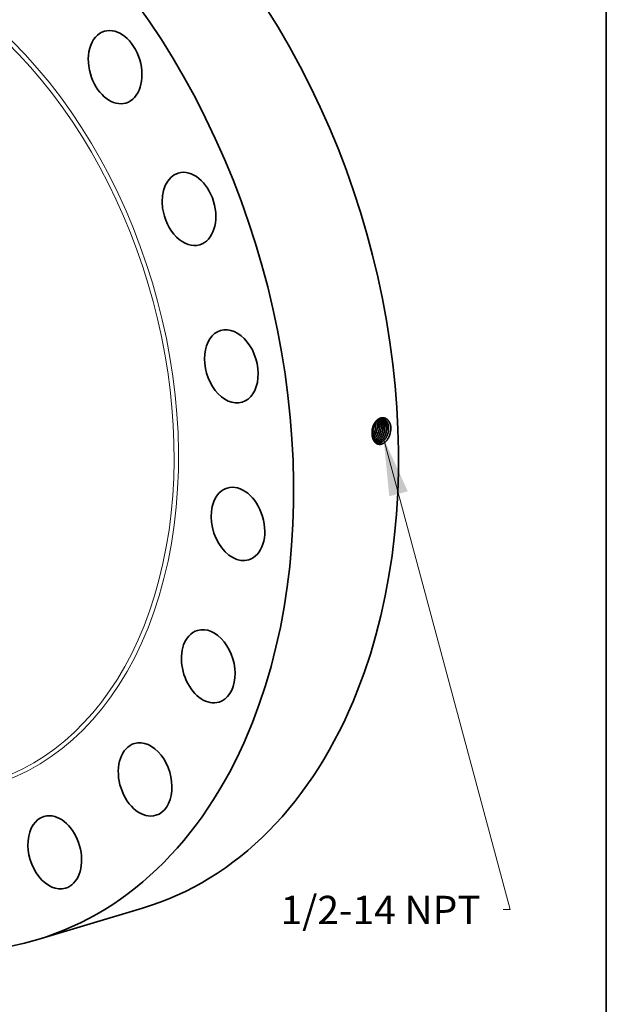
# Model space of a CAD drawing. Extents: x 0 to 10.8, y 0 to 8.2.
# Drawn here: x 8.7 to 10.8, y 3.1 to 6.5 of the extents above; entities that cross this region are included whole.
import ezdxf
from ezdxf.enums import TextEntityAlignment as Align

# ---------------------------------------------------------------- set-up
doc = ezdxf.new("R2010")
doc.units = 0
doc.header["$MEASUREMENT"] = 0
doc.layers.get('0').update_dxf_attribs({"lineweight": 13})
doc.layers.add('1', color=7, linetype='Continuous', lineweight=13)
doc.styles.get("Standard").update_dxf_attribs({"font": 'isocp.shx'})

# ---------------------------------------------------------------- blocks, each defined once
blk = doc.blocks.new('BLOCK27')
at = {"color": 7, "lineweight": 13, "ltscale": 0.03937}
blk.add_lwpolyline([(11.480682, -2.919561), (15.064957, -16.263628), (14.868106, -16.263628)], dxfattribs=at)
blk.add_solid([(12.166061, -4.423673), (11.480682, -2.919561), (11.641195, -4.564656)], dxfattribs=at)
blk.add_text('1/2-14 NPT', height=0.802382, dxfattribs=at).set_placement((8.564309, -16.673516), (14.226202, -16.673516), align=Align.FIT)

msp = doc.modelspace()

# ---------------------------------------------------------------- linework, layer by layer
at = {"color": 7, "lineweight": 35, "ltscale": 3.2e-05}
msp.add_line((9.9429, 5.1019), (9.9428, 5.1031), dxfattribs=at)
at = {"color": 7, "lineweight": 35, "ltscale": 2e-06}
msp.add_line((9.937, 5.0731), (9.937, 5.0731), dxfattribs=at)
at = {"color": 7, "lineweight": 35, "ltscale": 0.009502}
msp.add_line((8.7768, 3.3167), (9.1409, 3.4257), dxfattribs=at)
at = {"color": 7, "lineweight": 35, "ltscale": 0.03937}
for points in [[(9.9394, 5.0945, 0.059919), (9.9371, 5.0797)], [(9.9395, 5.0944, 0.05896), (9.9371, 5.0797)], [(9.9431, 5.1018, 0.008071), (9.943, 5.1036)], [(9.9461, 5.0805, 0.086262), (9.9493, 5.1006)], [(9.9462, 5.0804, 0.086345), (9.9495, 5.1006)], [(9.9493, 5.1006, 0.057166), (9.9479, 5.1117)], [(9.9495, 5.1006, 0.058111), (9.948, 5.1119)], [(10.0024, 5.0926, 0.013707), (10.0022, 5.0963)], [(9.937, 5.0753, 0.030349), (9.9396, 5.0818)], [(9.937, 5.0748, 0.032966), (9.9399, 5.0818)], [(9.9371, 5.0797, 0.026797), (9.937, 5.0731)], [(9.9847, 5.0722, 0.086328), (9.988, 5.0931)], [(9.9848, 5.0721, 0.086349), (9.9882, 5.0931)], [(9.9984, 5.0684, 0.085521), (10.0024, 5.0926)], [(9.9467, 5.0436, 0.074376), (9.9527, 5.0411)]]:
    msp.add_lwpolyline(points, format="xyb", dxfattribs=at)
for centre, major_axis, ratio, start_param, end_param in [((8.5474, 5.4088), (0.5936, -1.9831), 0.684483, 0.715485, 3.141552), ((8.1833, 5.2998), (0.5936, -1.9831), 0.684483, 0.715485, 3.141552), ((8.1833, 5.2998), (0.5936, -1.9831), 0.684483, 3.141552, 6.283145), ((7.7877, 5.1814), (0.3517, -1.1752), 0.684483, 6.283145, 9.424738), ((9.0454, 6.3453), (0.0373, -0.1246), 0.684483, 3.141556, 4.799556), ((9.0454, 6.3453), (0.0373, -0.1246), 0.684483, 6.283149, 9.424741), ((9.0454, 6.3453), (0.0373, -0.1246), 0.684483, 4.799556, 6.283149), ((9.3018, 5.853), (0.0373, -0.1246), 0.684483, 0.000013, 3.141605), ((9.3018, 5.853), (0.0373, -0.1246), 0.684483, 3.141605, 4.485396), ((9.3018, 5.853), (0.0373, -0.1246), 0.684483, 4.485396, 6.283198), ((9.4487, 5.3066), (0.0373, -0.1246), 0.684483, 6.283184, 9.424777), ((9.4487, 5.3066), (0.0373, -0.1246), 0.684483, 3.141592, 4.171237), ((9.4487, 5.3066), (0.0373, -0.1246), 0.684483, 4.171237, 6.283184), ((9.9141, 5.0938), (-0.0096, -0.0399), 0.680239, 1.433278, 1.934675), ((9.9142, 5.0937), (-0.0096, -0.04), 0.681089, 1.434141, 1.934956), ((9.9275, 5.0915), (-0.009, -0.0398), 0.672584, 1.919659, 2.403297), ((9.9277, 5.0914), (-0.009, -0.0398), 0.672618, 1.919756, 2.406957), ((9.9267, 5.0912), (-0.0097, -0.0403), 0.680304, 1.431501, 1.932754), ((9.9267, 5.0912), (-0.0097, -0.0404), 0.681321, 1.432641, 1.93334), ((9.9339, 5.0902), (-0.009, -0.04), 0.672163, 1.916809, 2.557371), ((9.9341, 5.0902), (-0.009, -0.0399), 0.672115, 1.916423, 2.560299), ((9.9329, 5.0899), (-0.0097, -0.0406), 0.68032, 1.431458, 1.932728), ((9.933, 5.0899), (-0.0098, -0.0407), 0.681302, 1.432549, 1.933271), ((9.9392, 5.0886), (-0.0098, -0.0409), 0.680318, 1.431405, 1.932704), ((9.9392, 5.0886), (-0.0098, -0.0409), 0.681303, 1.432478, 1.933205), ((9.9454, 5.0873), (-0.0098, -0.0411), 0.680326, 1.431355, 1.932674), ((9.9455, 5.0873), (-0.0099, -0.0412), 0.681368, 1.432457, 1.933146), ((9.9517, 5.086), (-0.0099, -0.0414), 0.680356, 1.431326, 1.932651), ((9.9518, 5.086), (-0.0099, -0.0415), 0.681383, 1.432398, 1.933083), ((9.9195, 5.0929), (-0.0096, -0.0408), 0.691411, 0.982119, 1.426548), ((9.9196, 5.0929), (-0.0096, -0.0408), 0.691427, 0.977036, 1.426706), ((9.9256, 5.0917), (-0.0096, -0.0413), 0.692862, 0.787595, 1.422873), ((9.9258, 5.0917), (-0.0096, -0.0413), 0.692882, 0.783525, 1.422966), ((9.9642, 5.0834), (-0.01, -0.0419), 0.680415, 1.431273, 1.932605), ((9.9643, 5.0833), (-0.0101, -0.042), 0.681453, 1.432307, 1.932955), ((9.4717, 4.7595), (0.0373, -0.1246), 0.684483, 6.283172, 9.424764), ((9.4717, 4.7595), (0.0373, -0.1246), 0.684483, 3.141579, 3.857078), ((9.4717, 4.7595), (0.0373, -0.1246), 0.684483, 3.857078, 6.283172), ((9.3686, 4.2653), (0.0373, -0.1246), 0.684483, 3.141582, 3.542919), ((9.3686, 4.2653), (0.0373, -0.1246), 0.684483, 6.283175, 9.424768), ((9.3686, 4.2653), (0.0373, -0.1246), 0.684483, 3.542919, 6.283175), ((8.5474, 5.4088), (0.5936, -1.9831), 0.684483, 6.283145, 6.998671), ((8.1833, 5.2998), (0.5936, -1.9831), 0.684483, 6.283145, 6.998671), ((9.1495, 3.8724), (0.0373, -0.1246), 0.684483, 0.000012, 3.141605), ((9.1495, 3.8724), (0.0373, -0.1246), 0.684483, 3.228759, 6.283197), ((9.1495, 3.8724), (0.0373, -0.1246), 0.684483, 3.141605, 3.228759), ((8.8358, 3.6192), (0.0373, -0.1246), 0.684483, 3.141562, 6.283155), ((8.8358, 3.6192), (0.0373, -0.1246), 0.684483, 2.9146, 3.141562), ((8.8358, 3.6192), (0.0373, -0.1246), 0.684483, 6.283155, 9.197785)]:
    msp.add_ellipse(centre, major_axis=major_axis, ratio=ratio, start_param=start_param, end_param=end_param, dxfattribs=at)
at = {"color": 7, "lineweight": 13, "ltscale": 0.03937}
for centre, major_axis, start_param, end_param in [((8.1833, 5.2998), (0.4335, -1.4484), 5.697627, 10.010336), ((8.1775, 5.2981), (0.4297, -1.4357), 5.808008, 9.89997)]:
    msp.add_ellipse(centre, major_axis=major_axis, ratio=0.684483, start_param=start_param, end_param=end_param, dxfattribs=at)
at = {"color": 7, "lineweight": 35, "ltscale": 0.03937}
for points, knots in [([(10.0022, 5.0963), (10.0015, 5.1014), (10.0003, 5.1062), (9.9985, 5.1108), (9.9941, 5.1184), (9.988, 5.1239), (9.9849, 5.1259), (9.9775, 5.1287), (9.9696, 5.1284), (9.9654, 5.1272), (9.9567, 5.1229), (9.9493, 5.1152), (9.9459, 5.1104), (9.9426, 5.1042), (9.9403, 5.0975), (9.94, 5.0965), (9.9397, 5.0955), (9.9394, 5.0945)], [0, 0, 0, 0, 0, 0, 9.352578, 9.352578, 9.352578, 17.715509, 17.715509, 17.715509, 27.665523, 27.665523, 27.665523, 38.866095, 38.866095, 38.866095, 40.778154, 40.778154, 40.778154, 40.778154, 40.778154, 40.778154]), ([(9.9736, 5.1251), (9.9712, 5.1255), (9.9688, 5.1255), (9.9663, 5.1251), (9.9605, 5.1234), (9.9549, 5.1197), (9.952, 5.117), (9.9471, 5.1113), (9.9433, 5.1044), (9.9418, 5.1012), (9.9405, 5.0978), (9.9395, 5.0944)], [0, 0, 0, 0, 0, 0, 6.261129, 6.261129, 6.261129, 14.885671, 14.885671, 14.885671, 21.673736, 21.673736, 21.673736, 21.673736, 21.673736, 21.673736]), ([(9.9688, 5.0968), (9.9687, 5.1005), (9.9684, 5.1042), (9.9677, 5.1077), (9.966, 5.1132), (9.9636, 5.1179), (9.9625, 5.1196), (9.9613, 5.1212), (9.96, 5.1226)], [0, 0, 0, 0, 0, 0, 7.243374, 7.243374, 7.243374, 11.866231, 11.866231, 11.866231, 11.866231, 11.866231, 11.866231]), ([(9.9687, 5.0968), (9.9686, 5.1005), (9.9682, 5.1042), (9.9675, 5.1077), (9.9659, 5.1131), (9.9635, 5.1179), (9.9624, 5.1196), (9.9612, 5.1212), (9.96, 5.1226)], [0, 0, 0, 0, 0, 0, 7.201766, 7.201766, 7.201766, 11.797887, 11.797887, 11.797887, 11.797887, 11.797887, 11.797887]), ([(9.9753, 5.0956), (9.9752, 5.0992), (9.9748, 5.1028), (9.9742, 5.1062), (9.9723, 5.1126), (9.9694, 5.1181), (9.9677, 5.1204), (9.9658, 5.1225), (9.9636, 5.1242)], [0, 0, 0, 0, 0, 0, 7.063417, 7.063417, 7.063417, 13.797121, 13.797121, 13.797121, 13.797121, 13.797121, 13.797121]), ([(9.9751, 5.0956), (9.975, 5.0992), (9.9747, 5.1028), (9.974, 5.1062), (9.9722, 5.1126), (9.9693, 5.118), (9.9676, 5.1204), (9.9657, 5.1225), (9.9636, 5.1242)], [0, 0, 0, 0, 0, 0, 7.027609, 7.027609, 7.027609, 13.726596, 13.726596, 13.726596, 13.726596, 13.726596, 13.726596]), ([(9.9816, 5.0943), (9.9815, 5.0976), (9.9812, 5.1009), (9.9807, 5.1041), (9.9795, 5.1086), (9.9778, 5.1127), (9.9771, 5.114), (9.9752, 5.1176), (9.9728, 5.1207), (9.971, 5.1224), (9.9691, 5.1239), (9.967, 5.125)], [0, 0, 0, 0, 0, 0, 6.412587, 6.412587, 6.412587, 9.533011, 9.533011, 9.533011, 15.543437, 15.543437, 15.543437, 15.543437, 15.543437, 15.543437]), ([(9.9817, 5.0943), (9.9817, 5.0976), (9.9814, 5.1009), (9.9808, 5.1041), (9.9796, 5.1086), (9.9779, 5.1127), (9.9773, 5.114), (9.9753, 5.1176), (9.9729, 5.1207), (9.9711, 5.1225), (9.9692, 5.1239), (9.9671, 5.1251)], [0, 0, 0, 0, 0, 0, 6.442458, 6.442458, 6.442458, 9.577475, 9.577475, 9.577475, 15.616752, 15.616752, 15.616752, 15.616752, 15.616752, 15.616752]), ([(9.988, 5.0931), (9.988, 5.0968), (9.9876, 5.1004), (9.9869, 5.104), (9.9852, 5.1097), (9.9826, 5.1147), (9.9814, 5.1167), (9.9787, 5.1201), (9.9755, 5.1228), (9.9739, 5.1239), (9.9721, 5.1247), (9.9703, 5.1254)], [0, 0, 0, 0, 0, 0, 7.163508, 7.163508, 7.163508, 12.348825, 12.348825, 12.348825, 17.312004, 17.312004, 17.312004, 17.312004, 17.312004, 17.312004]), ([(9.9882, 5.0931), (9.9881, 5.0968), (9.9877, 5.1004), (9.9871, 5.104), (9.9853, 5.1097), (9.9828, 5.1147), (9.9815, 5.1167), (9.9788, 5.1201), (9.9756, 5.1228), (9.974, 5.1239), (9.9722, 5.1247), (9.9704, 5.1254)], [0, 0, 0, 0, 0, 0, 7.194836, 7.194836, 7.194836, 12.403251, 12.403251, 12.403251, 17.38927, 17.38927, 17.38927, 17.38927, 17.38927, 17.38927]), ([(9.9946, 5.0918), (9.9946, 5.0949), (9.9943, 5.0979), (9.9938, 5.1009), (9.9927, 5.1057), (9.991, 5.11), (9.9902, 5.1116), (9.9874, 5.1168), (9.9836, 5.1209), (9.9805, 5.1231), (9.9771, 5.1245), (9.9736, 5.1251)], [0, 0, 0, 0, 0, 0, 5.974531, 5.974531, 5.974531, 9.851002, 9.851002, 9.851002, 19.119028, 19.119028, 19.119028, 19.119028, 19.119028, 19.119028]), ([(9.9945, 5.0918), (9.9944, 5.0949), (9.9942, 5.098), (9.9937, 5.1009), (9.9925, 5.1057), (9.9908, 5.11), (9.9901, 5.1116), (9.9872, 5.1168), (9.9835, 5.1209), (9.9804, 5.1231), (9.9771, 5.1245), (9.9736, 5.1251)], [0, 0, 0, 0, 0, 0, 5.949207, 5.949207, 5.949207, 9.809127, 9.809127, 9.809127, 19.035846, 19.035846, 19.035846, 19.035846, 19.035846, 19.035846]), ([(9.9984, 5.0684), (9.9965, 5.0629), (9.9941, 5.0577), (9.9911, 5.0528), (9.9848, 5.0448), (9.9773, 5.0393), (9.9736, 5.0373), (9.9664, 5.0351), (9.9593, 5.0356), (9.9561, 5.0365), (9.9502, 5.0395), (9.9455, 5.0446), (9.9435, 5.0474), (9.9401, 5.0538), (9.9381, 5.0612), (9.9374, 5.0651), (9.937, 5.069), (9.937, 5.0731)], [0, 0, 0, 0, 0, 0, 10.268926, 10.268926, 10.268926, 19.002929, 19.002929, 19.002929, 26.953773, 26.953773, 26.953773, 34.47287, 34.47287, 34.47287, 42.002832, 42.002832, 42.002832, 42.002832, 42.002832, 42.002832]), ([(9.9409, 5.0528), (9.9418, 5.0534), (9.9427, 5.0541), (9.9436, 5.0547), (9.9467, 5.0573), (9.9496, 5.0605), (9.9516, 5.063), (9.9545, 5.0674), (9.9568, 5.0722), (9.9576, 5.074), (9.9583, 5.0758), (9.9589, 5.0777)], [0, 0, 0, 0, 0, 0, 2.382056, 2.382056, 2.382056, 8.536545, 8.536545, 8.536545, 12.304537, 12.304537, 12.304537, 12.304537, 12.304537, 12.304537]), ([(9.941, 5.0527), (9.9419, 5.0533), (9.9428, 5.054), (9.9437, 5.0546), (9.9468, 5.0572), (9.9497, 5.0604), (9.9517, 5.0629), (9.9546, 5.0674), (9.9569, 5.0721), (9.9577, 5.0739), (9.9584, 5.0758), (9.9591, 5.0777)], [0, 0, 0, 0, 0, 0, 2.398674, 2.398674, 2.398674, 8.595146, 8.595146, 8.595146, 12.389498, 12.389498, 12.389498, 12.389498, 12.389498, 12.389498]), ([(9.9429, 5.0488), (9.9465, 5.0504), (9.9499, 5.0526), (9.953, 5.0554), (9.9579, 5.0609), (9.9618, 5.0675), (9.9632, 5.0703), (9.9645, 5.0733), (9.9655, 5.0763)], [0, 0, 0, 0, 0, 0, 8.811166, 8.811166, 8.811166, 14.919966, 14.919966, 14.919966, 14.919966, 14.919966, 14.919966]), ([(9.9429, 5.0489), (9.947, 5.0507), (9.9509, 5.0534), (9.9545, 5.0569), (9.9591, 5.0628), (9.9627, 5.0696), (9.9637, 5.0718), (9.9646, 5.074), (9.9654, 5.0763)], [0, 0, 0, 0, 0, 0, 10.257592, 10.257592, 10.257592, 14.831071, 14.831071, 14.831071, 14.831071, 14.831071, 14.831071]), ([(9.9449, 5.0459), (9.949, 5.0469), (9.953, 5.0488), (9.9569, 5.0516), (9.9628, 5.0575), (9.9674, 5.0648), (9.9691, 5.0681), (9.9706, 5.0714), (9.9718, 5.0749)], [0, 0, 0, 0, 0, 0, 10.026701, 10.026701, 10.026701, 17.021871, 17.021871, 17.021871, 17.021871, 17.021871, 17.021871]), ([(9.9449, 5.0458), (9.949, 5.0468), (9.9531, 5.0487), (9.9569, 5.0515), (9.9629, 5.0574), (9.9676, 5.0648), (9.9693, 5.068), (9.9707, 5.0714), (9.9719, 5.0749)], [0, 0, 0, 0, 0, 0, 10.079982, 10.079982, 10.079982, 17.111536, 17.111536, 17.111536, 17.111536, 17.111536, 17.111536]), ([(9.9467, 5.0436), (9.9505, 5.0438), (9.9544, 5.0448), (9.9583, 5.0467), (9.9656, 5.0519), (9.9717, 5.0595), (9.9743, 5.0639), (9.9765, 5.0686), (9.9782, 5.0735)], [0, 0, 0, 0, 0, 0, 9.385833, 9.385833, 9.385833, 19.246485, 19.246485, 19.246485, 19.246485, 19.246485, 19.246485]), ([(9.9467, 5.0436), (9.9506, 5.0438), (9.9545, 5.0448), (9.9583, 5.0466), (9.9657, 5.0518), (9.9718, 5.0594), (9.9745, 5.0638), (9.9767, 5.0686), (9.9784, 5.0735)], [0, 0, 0, 0, 0, 0, 9.427323, 9.427323, 9.427323, 19.329947, 19.329947, 19.329947, 19.329947, 19.329947, 19.329947]), ([(9.9496, 5.0421), (9.9529, 5.0418), (9.9563, 5.0421), (9.9597, 5.043), (9.9664, 5.0461), (9.9724, 5.0513), (9.9752, 5.0545), (9.9791, 5.0598), (9.9821, 5.0657), (9.9831, 5.0678), (9.9839, 5.07), (9.9847, 5.0722)], [0, 0, 0, 0, 0, 0, 8.1192, 8.1192, 8.1192, 16.547907, 16.547907, 16.547907, 20.924569, 20.924569, 20.924569, 20.924569, 20.924569, 20.924569]), ([(9.9497, 5.0421), (9.9522, 5.0418), (9.9547, 5.0419), (9.9572, 5.0424), (9.9632, 5.0443), (9.9688, 5.0479), (9.9718, 5.0506), (9.9768, 5.0561), (9.9808, 5.0626), (9.9823, 5.0657), (9.9837, 5.0689), (9.9848, 5.0721)], [0, 0, 0, 0, 0, 0, 6.094015, 6.094015, 6.094015, 14.469576, 14.469576, 14.469576, 21.014731, 21.014731, 21.014731, 21.014731, 21.014731, 21.014731]), ([(9.9527, 5.0411), (9.9553, 5.0404), (9.958, 5.0402), (9.9607, 5.0403), (9.9672, 5.0417), (9.9734, 5.0452), (9.9767, 5.0479), (9.9823, 5.0535), (9.9867, 5.0605), (9.9884, 5.0638), (9.9899, 5.0672), (9.9911, 5.0708)], [0, 0, 0, 0, 0, 0, 6.552613, 6.552613, 6.552613, 15.543715, 15.543715, 15.543715, 22.584931, 22.584931, 22.584931, 22.584931, 22.584931, 22.584931]), ([(9.9527, 5.0411), (9.9553, 5.0404), (9.958, 5.0401), (9.9608, 5.0403), (9.9673, 5.0416), (9.9735, 5.0451), (9.9769, 5.0478), (9.9824, 5.0535), (9.9868, 5.0605), (9.9886, 5.0638), (9.99, 5.0672), (9.9912, 5.0707)], [0, 0, 0, 0, 0, 0, 6.579744, 6.579744, 6.579744, 15.606191, 15.606191, 15.606191, 22.674081, 22.674081, 22.674081, 22.674081, 22.674081, 22.674081])]:
    msp.add_open_spline(points, degree=5, knots=knots, dxfattribs=at)
at = {"layer": '1', "color": 7, "lineweight": 35, "ltscale": 0.03937}
msp.add_line((10.75, 8.25), (10.75, 0.25), dxfattribs=at)

# ---------------------------------------------------------------- block references
at = {"lineweight": 0, "xscale": 0.122666, "yscale": 0.122666, "zscale": 0.122666}
msp.add_blockref('BLOCK27', (8.5688, 5.4152), dxfattribs=at)

doc.saveas('drawing.dxf')
